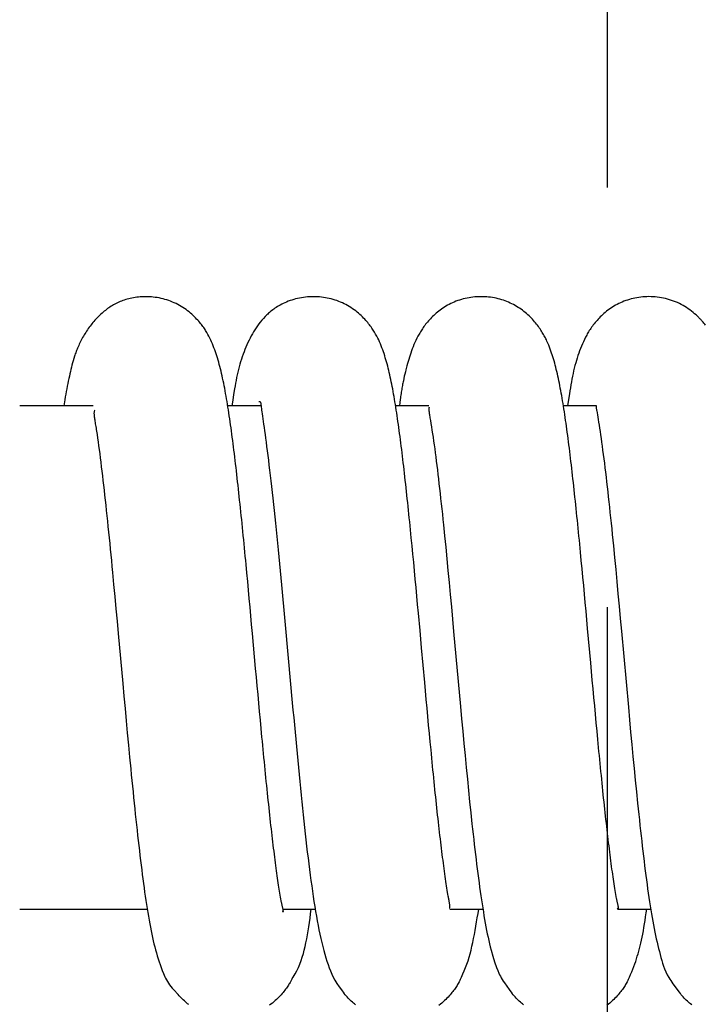
# Model space of a CAD drawing. Extents: x 1 to 186, y 0 to 115.
# Drawn here: x 153 to 157, y 93 to 98 of the extents above; entities that cross this region are included whole.
import ezdxf

# ---------------------------------------------------------------- set-up
doc = ezdxf.new("R2010")
doc.units = 0
doc.header["$LTSCALE"] = 10
doc.linetypes.add('CENTER', pattern=[2, 1.25, -0.25, 0.25, -0.25])
doc.layers.get('0').update_dxf_attribs({"linetype": 'CONTINUOUS'})
doc.layers.add('1', color=1, linetype='CENTER')

msp = doc.modelspace()

# ---------------------------------------------------------------- linework, layer by layer
for p, q in [((152.9372, 96.2), (152.5, 96.2)), ((153.9372, 96.2), (153.7394, 96.2)), ((154.9372, 96.2), (154.7392, 96.2)), ((155.9372, 96.2), (155.7388, 96.2)), ((152.5, 93.2), (153.26, 93.2)), ((154.0661, 93.2), (154.2622, 93.2)), ((155.0633, 93.2), (155.2612, 93.2)), ((156.0628, 93.2), (156.2603, 93.2))]:
    msp.add_line(p, q)
for points in [[(154.0655, 93.1887), (154.0668, 93.1872), (154.068, 93.1859), (154.0686, 93.1854), (154.0691, 93.1851), (154.0695, 93.1848), (154.0699, 93.1847), (154.0702, 93.1847), (154.0705, 93.1849), (154.0707, 93.1851), (154.0709, 93.1855), (154.071, 93.1859), (154.0711, 93.1865), (154.0712, 93.1879), (154.071, 93.1898), (154.0708, 93.192), (154.0704, 93.1946), (154.0698, 93.1975), (154.0692, 93.2008), (154.0684, 93.2043), (154.0675, 93.2081), (154.0666, 93.2121), (154.0656, 93.2164), (154.0646, 93.2209), (154.0635, 93.2255), (154.0624, 93.2303), (154.0612, 93.2353), (154.0601, 93.2403), (154.0578, 93.2507), (154.0557, 93.2614), (154.0536, 93.2723), (154.0516, 93.2835), (154.0496, 93.295), (154.0478, 93.3067), (154.0459, 93.3188), (154.0441, 93.3312), (154.0422, 93.344), (154.0404, 93.3572), (154.0386, 93.3707), (154.0367, 93.3846), (154.0348, 93.399), (154.0328, 93.4138), (154.0307, 93.429), (154.0287, 93.4446), (154.0265, 93.4605), (154.0244, 93.4769), (154.0222, 93.4936), (154.02, 93.5107), (154.0178, 93.5281), (154.0156, 93.5459), (154.0133, 93.564), (154.0111, 93.5824), (154.0088, 93.601), (154.0065, 93.62), (154.0043, 93.6393), (154.002, 93.6589), (153.9997, 93.6787), (153.9975, 93.6989), (153.9952, 93.7193), (153.9929, 93.74), (153.9906, 93.7609), (153.9883, 93.7821), (153.986, 93.8036), (153.9837, 93.8253), (153.9814, 93.8473), (153.9791, 93.8695), (153.9767, 93.892), (153.9744, 93.9146), (153.972, 93.9375), (153.9697, 93.9606), (153.9673, 93.9839), (153.965, 94.0074), (153.9626, 94.031), (153.9602, 94.0548), (153.9579, 94.0788), (153.9555, 94.103), (153.9532, 94.1273), (153.9508, 94.1517), (153.9484, 94.1763), (153.9461, 94.201), (153.9437, 94.2258), (153.939, 94.2758), (153.9343, 94.3263), (153.9296, 94.3771), (153.9248, 94.4282), (153.9201, 94.4795), (153.9154, 94.5312), (153.9106, 94.583), (153.9059, 94.6349), (153.887, 94.8434), (153.8822, 94.8954), (153.8775, 94.9473), (153.8727, 94.9991), (153.868, 95.0506), (153.8633, 95.1018), (153.8585, 95.1528), (153.8537, 95.2034), (153.849, 95.2536), (153.8466, 95.2786), (153.8442, 95.3034), (153.8418, 95.3282), (153.8395, 95.3528), (153.8371, 95.3772), (153.8347, 95.4016), (153.8323, 95.4258), (153.8299, 95.4498), (153.8275, 95.4738), (153.8252, 95.4975), (153.8228, 95.5211), (153.8204, 95.5446), (153.818, 95.5678), (153.8156, 95.5909), (153.8132, 95.6138), (153.8108, 95.6366), (153.8084, 95.6591), (153.806, 95.6815), (153.8036, 95.7037), (153.8012, 95.7256), (153.7988, 95.7474), (153.7964, 95.769), (153.794, 95.7904), (153.7916, 95.8115), (153.7892, 95.8325), (153.7868, 95.8533), (153.7843, 95.8739), (153.7819, 95.8942), (153.7794, 95.9144), (153.777, 95.9343), (153.7745, 95.9541), (153.772, 95.9736), (153.7695, 95.9929), (153.767, 96.0121), (153.7645, 96.031), (153.762, 96.0497), (153.7595, 96.0682), (153.7569, 96.0864), (153.7543, 96.1045), (153.7517, 96.1223), (153.7491, 96.14), (153.7465, 96.1574), (153.7438, 96.1746), (153.7411, 96.1915), (153.7384, 96.2083), (153.7357, 96.2248), (153.7329, 96.2411), (153.7301, 96.2572), (153.7273, 96.2731), (153.7244, 96.2887), (153.7215, 96.3041), (153.7185, 96.3193), (153.7155, 96.3343), (153.7124, 96.3491), (153.7093, 96.3636), (153.7062, 96.3779), (153.7029, 96.392), (153.6997, 96.4059), (153.6963, 96.4196), (153.6929, 96.433), (153.6894, 96.4463), (153.6858, 96.4593), (153.6822, 96.4721), (153.6784, 96.4848), (153.6745, 96.4972), (153.6705, 96.5095), (153.6663, 96.5216), (153.662, 96.5335), (153.6576, 96.5453), (153.653, 96.5569), (153.6483, 96.5684), (153.6433, 96.5798), (153.6381, 96.5912), (153.6326, 96.6024), (153.6269, 96.6137), (153.6209, 96.6249), (153.6146, 96.6362), (153.6113, 96.6418), (153.6079, 96.6475), (153.6043, 96.6533), (153.6005, 96.6591), (153.5965, 96.665), (153.5922, 96.671), (153.5877, 96.677), (153.583, 96.6833), (153.5779, 96.6896), (153.5726, 96.6961), (153.5669, 96.7028), (153.5608, 96.7096), (153.5544, 96.7165), (153.5477, 96.7236), (153.5406, 96.7307), (153.5331, 96.7378), (153.5254, 96.7449), (153.5173, 96.7519), (153.509, 96.7589), (153.5003, 96.7658), (153.4913, 96.7725), (153.482, 96.779), (153.4725, 96.7853), (153.4627, 96.7914), (153.4527, 96.7973), (153.4424, 96.8029), (153.432, 96.8082), (153.4213, 96.8132), (153.4105, 96.8179), (153.3995, 96.8223), (153.3884, 96.8264), (153.3771, 96.8302), (153.3658, 96.8336), (153.3543, 96.8367), (153.3427, 96.8394), (153.3311, 96.8418), (153.3194, 96.8439), (153.3078, 96.8456), (153.2961, 96.847), (153.2845, 96.8481), (153.273, 96.8489), (153.2616, 96.8494), (153.2504, 96.8496), (153.2393, 96.8495), (153.2285, 96.8491), (153.2179, 96.8485), (153.2076, 96.8476), (153.1974, 96.8465), (153.1875, 96.8451), (153.1778, 96.8435), (153.1683, 96.8417), (153.159, 96.8396), (153.1498, 96.8374), (153.1409, 96.8349), (153.1321, 96.8323), (153.1235, 96.8295), (153.115, 96.8265), (153.1067, 96.8233), (153.0986, 96.82), (153.0906, 96.8165), (153.0827, 96.8129), (153.0749, 96.8091), (153.0673, 96.8052), (153.0598, 96.8011), (153.0524, 96.7968), (153.0452, 96.7924), (153.038, 96.7879), (153.031, 96.7832), (153.024, 96.7783), (153.0172, 96.7733), (153.0105, 96.7682), (153.0038, 96.7629), (152.9973, 96.7575), (152.9908, 96.7519), (152.9844, 96.7462), (152.9781, 96.7403), (152.9718, 96.7344), (152.9657, 96.7282), (152.9596, 96.722), (152.9537, 96.7156), (152.9478, 96.7091), (152.942, 96.7024), (152.9362, 96.6956), (152.9306, 96.6887), (152.925, 96.6817), (152.9196, 96.6745), (152.9142, 96.6672), (152.9089, 96.6598), (152.9037, 96.6522), (152.8986, 96.6446), (152.8936, 96.6369), (152.8887, 96.6291), (152.8839, 96.6213), (152.8793, 96.6134), (152.8749, 96.6055), (152.8706, 96.5976), (152.8665, 96.5898), (152.8625, 96.5819), (152.8587, 96.5741), (152.8551, 96.5664), (152.8516, 96.5587), (152.8483, 96.5512), (152.8452, 96.5437), (152.8422, 96.5364), (152.8393, 96.5292), (152.8366, 96.5221), (152.834, 96.5151), (152.8315, 96.5083), (152.8291, 96.5014), (152.8269, 96.4947), (152.8226, 96.4814), (152.8187, 96.4683), (152.8151, 96.4553), (152.8117, 96.4423), (152.8084, 96.4293), (152.8053, 96.4162), (152.8022, 96.4029), (152.799, 96.3893), (152.7959, 96.3755), (152.7927, 96.3613), (152.7895, 96.3468), (152.7864, 96.332), (152.7833, 96.3168), (152.7802, 96.3012), (152.7772, 96.2852), (152.7742, 96.2687), (152.7714, 96.2519), (152.7686, 96.2348), (152.7631, 96.2)], [(155.0585, 93.2088), (155.06, 93.2084), (155.0614, 93.2083), (155.062, 93.2084), (155.0626, 93.2087), (155.063, 93.2092), (155.0634, 93.2099), (155.0637, 93.2109), (155.0639, 93.2122), (155.064, 93.2138), (155.064, 93.2156), (155.0639, 93.2178), (155.0637, 93.2202), (155.0634, 93.2229), (155.063, 93.2258), (155.0625, 93.229), (155.062, 93.2324), (155.0614, 93.236), (155.0607, 93.2399), (155.06, 93.244), (155.0593, 93.2483), (155.0584, 93.2528), (155.0576, 93.2574), (155.0567, 93.2623), (155.0558, 93.2673), (155.0549, 93.2725), (155.0539, 93.2778), (155.0519, 93.2889), (155.05, 93.3005), (155.048, 93.3126), (155.046, 93.3252), (155.0439, 93.3383), (155.0419, 93.3518), (155.0398, 93.3658), (155.0377, 93.3802), (155.0356, 93.395), (155.0335, 93.4102), (155.0314, 93.4258), (155.0292, 93.4417), (155.027, 93.458), (155.0248, 93.4747), (155.0226, 93.4917), (155.0203, 93.509), (155.0181, 93.5267), (155.0158, 93.5446), (155.0136, 93.5629), (155.0113, 93.5814), (155.009, 93.6003), (155.0067, 93.6195), (155.0044, 93.6389), (155.0021, 93.6586), (154.9998, 93.6785), (154.9975, 93.6988), (154.9952, 93.7192), (154.9929, 93.74), (154.9906, 93.7609), (154.9883, 93.7821), (154.986, 93.8036), (154.9836, 93.8252), (154.9813, 93.8471), (154.979, 93.8692), (154.9767, 93.8915), (154.9744, 93.914), (154.9721, 93.9367), (154.9697, 93.9596), (154.9674, 93.9827), (154.9651, 94.006), (154.9627, 94.0294), (154.9604, 94.053), (154.9581, 94.0768), (154.9557, 94.1008), (154.9534, 94.1249), (154.9511, 94.1491), (154.9464, 94.198), (154.9417, 94.2474), (154.937, 94.2973), (154.9323, 94.3475), (154.9276, 94.3982), (154.9229, 94.4491), (154.9182, 94.5003), (154.9135, 94.5516), (154.9041, 94.6547), (154.8947, 94.758), (154.8854, 94.8612), (154.876, 94.9639), (154.8713, 95.0151), (154.8666, 95.066), (154.8619, 95.1167), (154.8572, 95.167), (154.8525, 95.2171), (154.8478, 95.2668), (154.843, 95.316), (154.8383, 95.3648), (154.8336, 95.413), (154.8312, 95.437), (154.8289, 95.4608), (154.8265, 95.4844), (154.8241, 95.5079), (154.8218, 95.5312), (154.8194, 95.5544), (154.817, 95.5774), (154.8146, 95.6002), (154.8123, 95.6228), (154.8099, 95.6453), (154.8075, 95.6676), (154.8051, 95.6897), (154.8027, 95.7116), (154.8003, 95.7333), (154.798, 95.7549), (154.7956, 95.7762), (154.7932, 95.7973), (154.7908, 95.8182), (154.7884, 95.8389), (154.786, 95.8594), (154.7836, 95.8797), (154.7812, 95.8998), (154.7788, 95.9196), (154.7764, 95.9393), (154.7739, 95.9587), (154.7715, 95.9779), (154.7691, 95.9969), (154.7666, 96.0156), (154.7642, 96.0341), (154.7617, 96.0525), (154.7592, 96.0705), (154.7567, 96.0884), (154.7542, 96.106), (154.7517, 96.1234), (154.7491, 96.1406), (154.7466, 96.1576), (154.744, 96.1743), (154.7414, 96.1908), (154.7388, 96.207), (154.7362, 96.223), (154.7336, 96.2388), (154.7309, 96.2544), (154.7282, 96.2697), (154.7255, 96.2847), (154.7228, 96.2996), (154.72, 96.3142), (154.7172, 96.3285), (154.7143, 96.3427), (154.7114, 96.3566), (154.7085, 96.3704), (154.7055, 96.384), (154.7024, 96.3973), (154.6993, 96.4105), (154.6961, 96.4235), (154.6928, 96.4363), (154.6894, 96.449), (154.686, 96.4615), (154.6825, 96.4739), (154.6788, 96.4861), (154.6751, 96.4981), (154.6713, 96.5101), (154.6673, 96.5219), (154.6632, 96.5336), (154.6589, 96.5452), (154.6544, 96.5568), (154.6496, 96.5684), (154.6446, 96.58), (154.6392, 96.5916), (154.6334, 96.6032), (154.6273, 96.6149), (154.6207, 96.6267), (154.6137, 96.6386), (154.61, 96.6446), (154.6062, 96.6506), (154.6022, 96.6567), (154.598, 96.6629), (154.5937, 96.6691), (154.5891, 96.6754), (154.5843, 96.6818), (154.5792, 96.6883), (154.5738, 96.6949), (154.5682, 96.7017), (154.5622, 96.7085), (154.5559, 96.7155), (154.5492, 96.7225), (154.5423, 96.7295), (154.5349, 96.7366), (154.5272, 96.7437), (154.5192, 96.7507), (154.5108, 96.7577), (154.5021, 96.7645), (154.493, 96.7713), (154.4837, 96.7779), (154.4741, 96.7844), (154.4643, 96.7906), (154.4542, 96.7965), (154.4439, 96.8022), (154.4335, 96.8076), (154.4229, 96.8126), (154.4121, 96.8174), (154.4012, 96.8218), (154.3901, 96.8259), (154.3789, 96.8297), (154.3676, 96.8331), (154.3561, 96.8362), (154.3446, 96.839), (154.333, 96.8415), (154.3213, 96.8436), (154.3095, 96.8454), (154.2977, 96.8469), (154.2858, 96.8481), (154.2739, 96.8489), (154.2619, 96.8494), (154.25, 96.8495), (154.238, 96.8494), (154.2261, 96.8489), (154.2142, 96.848), (154.2024, 96.8469), (154.1906, 96.8454), (154.1789, 96.8436), (154.1673, 96.8414), (154.1558, 96.839), (154.1444, 96.8362), (154.1332, 96.8331), (154.1221, 96.8296), (154.1112, 96.8259), (154.1006, 96.8219), (154.0902, 96.8178), (154.0802, 96.8134), (154.0705, 96.809), (154.0612, 96.8044), (154.0524, 96.7998), (154.044, 96.7951), (154.036, 96.7904), (154.0284, 96.7856), (154.0212, 96.7808), (154.0143, 96.776), (154.0077, 96.7711), (154.0013, 96.7662), (153.9952, 96.7612), (153.9893, 96.7562), (153.9836, 96.7512), (153.978, 96.7461), (153.9726, 96.741), (153.9621, 96.7307), (153.9521, 96.7202), (153.9426, 96.7094), (153.9335, 96.6985), (153.9248, 96.6874), (153.9165, 96.6761), (153.9086, 96.6646), (153.901, 96.6528), (153.8937, 96.6408), (153.8866, 96.6286), (153.8797, 96.6161), (153.8731, 96.6033), (153.8667, 96.5903), (153.8604, 96.577), (153.8542, 96.5635), (153.8483, 96.5497), (153.8425, 96.5356), (153.8369, 96.5214), (153.8315, 96.5068), (153.8264, 96.4921), (153.8214, 96.4772), (153.8166, 96.462), (153.812, 96.4467), (153.8077, 96.4311), (153.8036, 96.4154), (153.7997, 96.3995), (153.7961, 96.3834), (153.7926, 96.3672), (153.7893, 96.3509), (153.7862, 96.3344), (153.7832, 96.3179), (153.7804, 96.3012), (153.775, 96.2676), (153.7698, 96.2339), (153.7649, 96.2)], [(156.0601, 93.2065), (156.0618, 93.205), (156.0633, 93.2038), (156.064, 93.2033), (156.0646, 93.203), (156.0652, 93.2028), (156.0657, 93.2027), (156.0666, 93.2027), (156.0673, 93.2032), (156.0677, 93.2041), (156.068, 93.2054), (156.0681, 93.207), (156.068, 93.2089), (156.0678, 93.2112), (156.0674, 93.2139), (156.0669, 93.2168), (156.0663, 93.22), (156.0656, 93.2235), (156.0648, 93.2272), (156.0639, 93.2312), (156.0629, 93.2354), (156.0619, 93.2399), (156.0608, 93.2445), (156.0597, 93.2493), (156.0585, 93.2543), (156.0574, 93.2594), (156.0562, 93.2647), (156.054, 93.2756), (156.0518, 93.287), (156.0497, 93.2988), (156.0476, 93.311), (156.0455, 93.3236), (156.0435, 93.3367), (156.0415, 93.3502), (156.0396, 93.3641), (156.0376, 93.3783), (156.0356, 93.393), (156.0336, 93.408), (156.0316, 93.4234), (156.0295, 93.4391), (156.0274, 93.4552), (156.0253, 93.4717), (156.0231, 93.4885), (156.0209, 93.5056), (156.0187, 93.523), (156.0164, 93.5408), (156.0141, 93.5588), (156.0119, 93.5772), (156.0096, 93.5958), (156.0073, 93.6147), (156.005, 93.6339), (156.0027, 93.6534), (156.0004, 93.6731), (155.9981, 93.6931), (155.9958, 93.7134), (155.9935, 93.7338), (155.9913, 93.7546), (155.989, 93.7755), (155.9867, 93.7967), (155.9844, 93.8182), (155.9821, 93.8398), (155.9798, 93.8617), (155.9775, 93.8838), (155.9752, 93.9061), (155.9729, 93.9286), (155.9706, 93.9512), (155.9683, 93.9741), (155.966, 93.9972), (155.9637, 94.0204), (155.9614, 94.0438), (155.959, 94.0674), (155.9567, 94.0911), (155.9544, 94.115), (155.952, 94.1391), (155.9497, 94.1633), (155.9474, 94.1876), (155.945, 94.212), (155.9404, 94.2613), (155.9357, 94.311), (155.931, 94.3611), (155.9264, 94.4116), (155.9217, 94.4623), (155.917, 94.5132), (155.9123, 94.5644), (155.903, 94.6671), (155.8843, 94.873), (155.8796, 94.9244), (155.8749, 94.9756), (155.8702, 95.0266), (155.8655, 95.0774), (155.8608, 95.1279), (155.8561, 95.1781), (155.8514, 95.228), (155.8467, 95.2775), (155.842, 95.3265), (155.8396, 95.3508), (155.8373, 95.3751), (155.8349, 95.3991), (155.8326, 95.4231), (155.8302, 95.4469), (155.8278, 95.4706), (155.8255, 95.4941), (155.8231, 95.5175), (155.8207, 95.5407), (155.8184, 95.5638), (155.816, 95.5867), (155.8136, 95.6094), (155.8113, 95.6319), (155.8089, 95.6543), (155.8065, 95.6765), (155.8041, 95.6985), (155.8018, 95.7203), (155.7994, 95.742), (155.797, 95.7634), (155.7946, 95.7847), (155.7922, 95.8057), (155.7898, 95.8265), (155.7874, 95.8471), (155.785, 95.8675), (155.7826, 95.8877), (155.7802, 95.9077), (155.7778, 95.9275), (155.7753, 95.947), (155.7729, 95.9663), (155.7705, 95.9854), (155.768, 96.0043), (155.7656, 96.0229), (155.7631, 96.0414), (155.7606, 96.0596), (155.7581, 96.0775), (155.7556, 96.0953), (155.7531, 96.1128), (155.7506, 96.1301), (155.748, 96.1472), (155.7455, 96.164), (155.7429, 96.1806), (155.7403, 96.197), (155.7377, 96.2131), (155.7351, 96.229), (155.7324, 96.2447), (155.7297, 96.2602), (155.727, 96.2755), (155.7243, 96.2905), (155.7215, 96.3053), (155.7187, 96.3199), (155.7158, 96.3343), (155.7129, 96.3485), (155.71, 96.3625), (155.707, 96.3762), (155.704, 96.3898), (155.7009, 96.4031), (155.6977, 96.4162), (155.6945, 96.4291), (155.6913, 96.4418), (155.688, 96.4542), (155.6846, 96.4665), (155.6811, 96.4785), (155.6775, 96.4904), (155.6738, 96.5022), (155.6699, 96.5139), (155.6659, 96.5256), (155.6616, 96.5373), (155.6571, 96.5491), (155.6523, 96.561), (155.6472, 96.573), (155.6417, 96.5853), (155.6388, 96.5915), (155.6357, 96.5977), (155.6325, 96.6041), (155.6292, 96.6105), (155.6257, 96.617), (155.622, 96.6235), (155.6181, 96.6302), (155.6141, 96.6369), (155.6098, 96.6437), (155.6054, 96.6507), (155.6007, 96.6577), (155.5958, 96.6647), (155.5907, 96.6718), (155.5854, 96.679), (155.5799, 96.6862), (155.5741, 96.6933), (155.5682, 96.7005), (155.562, 96.7076), (155.5556, 96.7147), (155.549, 96.7218), (155.5421, 96.7287), (155.535, 96.7356), (155.5277, 96.7424), (155.5202, 96.7491), (155.5124, 96.7556), (155.5044, 96.762), (155.4962, 96.7683), (155.4878, 96.7744), (155.4792, 96.7803), (155.4704, 96.7861), (155.4613, 96.7916), (155.4521, 96.797), (155.4427, 96.8021), (155.4332, 96.8071), (155.4234, 96.8118), (155.4135, 96.8163), (155.4034, 96.8205), (155.3931, 96.8245), (155.3827, 96.8282), (155.3721, 96.8316), (155.3614, 96.8347), (155.3506, 96.8375), (155.3396, 96.8401), (155.3285, 96.8423), (155.3173, 96.8443), (155.3059, 96.8459), (155.2945, 96.8472), (155.283, 96.8483), (155.2714, 96.849), (155.2597, 96.8494), (155.2479, 96.8494), (155.2362, 96.8492), (155.2244, 96.8486), (155.2126, 96.8478), (155.2009, 96.8466), (155.1892, 96.8451), (155.1776, 96.8433), (155.1661, 96.8411), (155.1547, 96.8387), (155.1434, 96.8359), (155.1323, 96.8329), (155.1213, 96.8295), (155.1105, 96.8259), (155.0999, 96.8219), (155.0894, 96.8177), (155.0792, 96.8133), (155.0691, 96.8085), (155.0592, 96.8036), (155.0496, 96.7984), (155.0402, 96.7929), (155.031, 96.7873), (155.0221, 96.7815), (155.0134, 96.7756), (155.005, 96.7695), (154.9969, 96.7633), (154.989, 96.757), (154.9814, 96.7507), (154.9741, 96.7443), (154.967, 96.7378), (154.9602, 96.7313), (154.9536, 96.7247), (154.9473, 96.7181), (154.9412, 96.7114), (154.9353, 96.7048), (154.9297, 96.6981), (154.9242, 96.6915), (154.919, 96.6849), (154.914, 96.6783), (154.9092, 96.6717), (154.9045, 96.6652), (154.9, 96.6587), (154.8957, 96.6522), (154.8916, 96.6458), (154.8876, 96.6394), (154.8838, 96.6331), (154.8801, 96.6268), (154.8766, 96.6205), (154.8732, 96.6142), (154.8667, 96.6017), (154.8606, 96.5892), (154.855, 96.5767), (154.8496, 96.5642), (154.8445, 96.5517), (154.8397, 96.5391), (154.8351, 96.5265), (154.8307, 96.5138), (154.8265, 96.5012), (154.8225, 96.4885), (154.8186, 96.4759), (154.8149, 96.4633), (154.8114, 96.4508), (154.8079, 96.4383), (154.8013, 96.4134), (154.7981, 96.4009), (154.795, 96.3883), (154.792, 96.3754), (154.789, 96.3622), (154.7861, 96.3486), (154.7847, 96.3417), (154.7833, 96.3346), (154.7819, 96.3274), (154.7806, 96.32), (154.7792, 96.3125), (154.7778, 96.3048), (154.7765, 96.297), (154.7752, 96.289), (154.7739, 96.2808), (154.7725, 96.2724), (154.7712, 96.2637), (154.77, 96.255), (154.7687, 96.246), (154.7674, 96.237), (154.7648, 96.2186), (154.7623, 96.2)], [(156.5868, 96.679), (156.5822, 96.6851), (156.5772, 96.6913), (156.5719, 96.6978), (156.569, 96.701), (156.5661, 96.7044), (156.5631, 96.7077), (156.5599, 96.7112), (156.5566, 96.7147), (156.5532, 96.7182), (156.5497, 96.7218), (156.546, 96.7255), (156.5422, 96.7292), (156.5383, 96.7329), (156.5302, 96.7405), (156.5217, 96.7481), (156.5128, 96.7556), (156.5035, 96.7631), (156.4939, 96.7705), (156.484, 96.7777), (156.4739, 96.7846), (156.4635, 96.7912), (156.4529, 96.7974), (156.4421, 96.8034), (156.4311, 96.8089), (156.4198, 96.8141), (156.4084, 96.819), (156.3968, 96.8235), (156.385, 96.8277), (156.373, 96.8315), (156.3609, 96.835), (156.3487, 96.8381), (156.3364, 96.8409), (156.324, 96.8432), (156.3116, 96.8452), (156.2991, 96.8469), (156.2867, 96.8481), (156.2743, 96.849), (156.262, 96.8495), (156.2497, 96.8497), (156.2375, 96.8495), (156.2254, 96.849), (156.2134, 96.8481), (156.2014, 96.8469), (156.1896, 96.8453), (156.178, 96.8435), (156.1664, 96.8413), (156.1551, 96.8388), (156.1438, 96.8361), (156.1328, 96.833), (156.1219, 96.8296), (156.1111, 96.826), (156.1005, 96.822), (156.0901, 96.8178), (156.0799, 96.8133), (156.0699, 96.8086), (156.06, 96.8035), (156.0504, 96.7983), (156.0409, 96.7928), (156.0317, 96.7871), (156.0227, 96.7812), (156.014, 96.7752), (156.0054, 96.769), (155.9972, 96.7626), (155.9891, 96.7561), (155.9814, 96.7495), (155.9739, 96.7429), (155.9667, 96.7361), (155.9597, 96.7293), (155.953, 96.7224), (155.9465, 96.7155), (155.9403, 96.7086), (155.9343, 96.7017), (155.9285, 96.6948), (155.923, 96.6879), (155.9177, 96.6811), (155.9126, 96.6743), (155.9078, 96.6675), (155.9031, 96.6608), (155.8986, 96.6541), (155.8943, 96.6474), (155.8902, 96.6408), (155.8862, 96.6341), (155.8824, 96.6275), (155.8787, 96.6209), (155.8751, 96.6143), (155.8717, 96.6076), (155.8651, 96.5944), (155.859, 96.581), (155.8531, 96.5677), (155.8474, 96.5541), (155.842, 96.5405), (155.8367, 96.5267), (155.8316, 96.5127), (155.8266, 96.4985), (155.8219, 96.4841), (155.8173, 96.4695), (155.813, 96.4546), (155.8088, 96.4394), (155.8048, 96.4239), (155.801, 96.408), (155.7973, 96.3918), (155.7939, 96.3754), (155.7905, 96.3586), (155.7873, 96.3416), (155.7843, 96.3244), (155.7813, 96.307), (155.7784, 96.2894), (155.7756, 96.2717), (155.7702, 96.236), (155.7649, 96.2)], [(153.9242, 96.2257), (153.9273, 96.2256), (153.9298, 96.2251), (153.9317, 96.2242), (153.9332, 96.2228), (153.9344, 96.2208), (153.9354, 96.2182), (153.9362, 96.2148), (153.937, 96.2106), (153.9377, 96.2055), (153.9385, 96.1994), (153.9394, 96.1922), (153.9405, 96.1838), (153.9417, 96.1742), (153.9432, 96.1632), (153.9449, 96.151), (153.9468, 96.1375), (153.9489, 96.1227), (153.9512, 96.1065), (153.9537, 96.0891), (153.9563, 96.0703), (153.9591, 96.0503), (153.962, 96.0289), (153.965, 96.0063), (153.9682, 95.9825), (153.9715, 95.9575), (153.9748, 95.9314), (153.9783, 95.9041), (153.9818, 95.8758), (153.9854, 95.8463), (153.9891, 95.8158), (153.9928, 95.7843), (153.9966, 95.7517), (154.0005, 95.7182), (154.0043, 95.6837), (154.0083, 95.6484), (154.0122, 95.6122), (154.0162, 95.5752), (154.0202, 95.5376), (154.0242, 95.4993), (154.0282, 95.4604), (154.0322, 95.4209), (154.0362, 95.381), (154.0402, 95.3405), (154.0442, 95.2996), (154.0482, 95.2583), (154.0522, 95.2165), (154.0562, 95.1745), (154.0602, 95.132), (154.0642, 95.0893), (154.0682, 95.0463), (154.0722, 95.003), (154.0762, 94.9595), (154.0803, 94.9159), (154.0843, 94.872), (154.0883, 94.828), (154.0923, 94.7839), (154.0963, 94.7397), (154.1004, 94.6954), (154.1044, 94.6511), (154.1084, 94.6068), (154.1124, 94.5625), (154.1165, 94.5183), (154.1205, 94.4742), (154.1245, 94.4301), (154.1285, 94.3863), (154.1326, 94.3425), (154.1366, 94.299), (154.1406, 94.2557), (154.1447, 94.2127), (154.1487, 94.1699), (154.1527, 94.1275), (154.1568, 94.0853), (154.1608, 94.0435), (154.1648, 94.0021), (154.1689, 93.9611), (154.1729, 93.9205), (154.177, 93.8803), (154.181, 93.8406), (154.1851, 93.8014), (154.1892, 93.7626), (154.1932, 93.7243), (154.1973, 93.6866), (154.2014, 93.6493), (154.2056, 93.6126), (154.2097, 93.5764), (154.2139, 93.5407), (154.2182, 93.5055), (154.2224, 93.471), (154.2267, 93.4369), (154.2311, 93.4035), (154.2354, 93.3706), (154.2399, 93.3384), (154.2443, 93.3067), (154.2489, 93.2757), (154.2535, 93.2453), (154.2581, 93.2156), (154.2629, 93.1864), (154.2678, 93.158), (154.2727, 93.1302), (154.2779, 93.103), (154.2832, 93.0766), (154.2887, 93.0507), (154.2944, 93.0256), (154.3002, 93.0012), (154.3062, 92.9775), (154.3123, 92.9545), (154.3184, 92.9322), (154.3247, 92.9108), (154.331, 92.8901), (154.3374, 92.8701), (154.344, 92.8508), (154.3513, 92.8319), (154.3593, 92.8133), (154.3684, 92.7948), (154.3787, 92.7762), (154.3906, 92.7574), (154.4037, 92.7384), (154.4176, 92.7192), (154.432, 92.7)], [(152.948, 96.173), (152.9465, 96.171), (152.9451, 96.1687), (152.944, 96.1657), (152.9435, 96.1638), (152.9432, 96.1616), (152.9429, 96.159), (152.9428, 96.1561), (152.9428, 96.1526), (152.943, 96.1487), (152.9434, 96.1443), (152.9439, 96.1394), (152.9445, 96.134), (152.9453, 96.1282), (152.9462, 96.1219), (152.9472, 96.1151), (152.9483, 96.108), (152.9495, 96.1004), (152.9507, 96.0925), (152.9521, 96.0842), (152.9535, 96.0756), (152.9549, 96.0666), (152.9564, 96.0573), (152.9579, 96.0477), (152.961, 96.0277), (152.9641, 96.0067), (152.9672, 95.9847), (152.9704, 95.9618), (152.9736, 95.9381), (152.9768, 95.9136), (152.98, 95.8885), (152.9832, 95.8628), (152.9865, 95.8365), (152.9898, 95.8097), (152.993, 95.7823), (152.9963, 95.7544), (152.9996, 95.7259), (153.0029, 95.6969), (153.0062, 95.6674), (153.0095, 95.6373), (153.0128, 95.6068), (153.0162, 95.5757), (153.0195, 95.5441), (153.0229, 95.5121), (153.0262, 95.4797), (153.0295, 95.4468), (153.0329, 95.4135), (153.0363, 95.3799), (153.0396, 95.3458), (153.043, 95.3115), (153.0464, 95.2768), (153.0497, 95.2418), (153.0531, 95.2065), (153.0599, 95.1352), (153.0667, 95.063), (153.0734, 94.99), (153.0802, 94.9164), (153.087, 94.8423), (153.1005, 94.6934), (153.1141, 94.5444), (153.1208, 94.4702), (153.1276, 94.3964), (153.1344, 94.323), (153.1411, 94.2501), (153.1479, 94.1779), (153.1547, 94.1065), (153.1615, 94.0361), (153.1649, 94.0012), (153.1684, 93.9666), (153.1718, 93.9324), (153.1752, 93.8984), (153.1786, 93.8648), (153.182, 93.8314), (153.1855, 93.7985), (153.1889, 93.7659), (153.1923, 93.7337), (153.1957, 93.7018), (153.1992, 93.6704), (153.2026, 93.6394), (153.2061, 93.6088), (153.2095, 93.5786), (153.213, 93.5489), (153.2164, 93.5196), (153.2199, 93.4907), (153.2234, 93.4623), (153.2269, 93.4344), (153.2304, 93.4069), (153.2339, 93.38), (153.2375, 93.3534), (153.241, 93.3274), (153.2446, 93.3018), (153.2482, 93.2767), (153.2519, 93.252), (153.2556, 93.2278), (153.2593, 93.204), (153.2631, 93.1807), (153.2669, 93.1578), (153.2708, 93.1354), (153.2748, 93.1135), (153.2788, 93.0921), (153.2828, 93.0712), (153.287, 93.0509), (153.2912, 93.0311), (153.2955, 93.012), (153.3, 92.9933), (153.3046, 92.9751), (153.3093, 92.9572), (153.3143, 92.9396), (153.3195, 92.9221), (153.3306, 92.8874), (153.3366, 92.87), (153.343, 92.8524), (153.3497, 92.8346), (153.3568, 92.8165), (153.3607, 92.8073), (153.3648, 92.798), (153.3693, 92.7887), (153.3743, 92.7792), (153.3798, 92.7696), (153.3859, 92.76), (153.3928, 92.7502), (153.4005, 92.7403), (153.409, 92.7303), (153.4182, 92.7203), (153.4309, 92.7071)], [(154.9402, 96.1905), (154.9388, 96.1859), (154.9383, 96.1827), (154.9381, 96.1782), (154.9382, 96.1754), (154.9383, 96.1722), (154.9386, 96.1685), (154.9391, 96.1642), (154.9396, 96.1594), (154.9404, 96.154), (154.9413, 96.148), (154.9422, 96.1415), (154.9434, 96.1345), (154.9446, 96.1271), (154.9459, 96.1192), (154.9473, 96.1109), (154.9503, 96.0932), (154.9535, 96.0742), (154.9568, 96.0541), (154.9601, 96.0332), (154.9634, 96.0117), (154.9667, 95.9896), (154.9699, 95.967), (154.973, 95.9437), (154.9762, 95.9199), (154.9793, 95.8954), (154.9824, 95.8703), (154.9856, 95.8445), (154.9888, 95.8181), (154.992, 95.791), (154.9952, 95.7633), (154.9985, 95.735), (155.0018, 95.7061), (155.0051, 95.6767), (155.0085, 95.6467), (155.0118, 95.6162), (155.0151, 95.5852), (155.0185, 95.5538), (155.0218, 95.5219), (155.0252, 95.4896), (155.0319, 95.4238), (155.0386, 95.3564), (155.0453, 95.2877), (155.0521, 95.2176), (155.0588, 95.1465), (155.0656, 95.0744), (155.0724, 95.0016), (155.0791, 94.9281), (155.0859, 94.8541), (155.0995, 94.7053), (155.113, 94.556), (155.1266, 94.4074), (155.1334, 94.3336), (155.1402, 94.2604), (155.147, 94.1879), (155.1539, 94.1161), (155.1607, 94.0453), (155.1675, 93.9755), (155.1744, 93.9069), (155.1813, 93.8395), (155.1881, 93.7736), (155.195, 93.7091), (155.1985, 93.6774), (155.2019, 93.6462), (155.2054, 93.6154), (155.2088, 93.585), (155.2123, 93.555), (155.2158, 93.5255), (155.2193, 93.4964), (155.2228, 93.4678), (155.2263, 93.4396), (155.2298, 93.4119), (155.2334, 93.3846), (155.237, 93.3578), (155.2406, 93.3315), (155.2442, 93.3057), (155.2479, 93.2804), (155.2516, 93.2555), (155.2553, 93.2311), (155.259, 93.2072), (155.2628, 93.1838), (155.2667, 93.1608), (155.2705, 93.1384), (155.2744, 93.1164), (155.2784, 93.0949), (155.2825, 93.0738), (155.2866, 93.0532), (155.2908, 93.0331), (155.2952, 93.0133), (155.2997, 92.9941), (155.3044, 92.9752), (155.3092, 92.9568), (155.3195, 92.9209), (155.3303, 92.8863), (155.3418, 92.8526), (155.3483, 92.8357), (155.3558, 92.8184), (155.3601, 92.8096), (155.3647, 92.8006), (155.3699, 92.7914), (155.3755, 92.7819), (155.3816, 92.7722), (155.3882, 92.7622), (155.4023, 92.7419), (155.4175, 92.7211), (155.4331, 92.7)], [(155.938, 96.199), (155.9368, 96.1995), (155.9359, 96.1994), (155.9352, 96.1987), (155.9348, 96.1974), (155.9346, 96.1956), (155.9346, 96.1932), (155.9349, 96.1903), (155.9353, 96.187), (155.9358, 96.1831), (155.9365, 96.1789), (155.9373, 96.1742), (155.9382, 96.1692), (155.9403, 96.1581), (155.9424, 96.1457), (155.9447, 96.1322), (155.9471, 96.1175), (155.9497, 96.1016), (155.9523, 96.0845), (155.9551, 96.0664), (155.958, 96.047), (155.961, 96.0266), (155.9641, 96.0051), (155.9673, 95.9826), (155.9705, 95.9591), (155.9738, 95.9348), (155.9772, 95.9098), (155.9805, 95.884), (155.9839, 95.8576), (155.9872, 95.8306), (155.9906, 95.8031), (155.994, 95.775), (155.9973, 95.7463), (156.0007, 95.7172), (156.004, 95.6875), (156.0074, 95.6573), (156.0107, 95.6266), (156.0141, 95.5955), (156.0175, 95.5639), (156.0208, 95.5318), (156.0242, 95.4993), (156.0276, 95.4663), (156.0309, 95.4329), (156.0343, 95.3991), (156.0377, 95.365), (156.0445, 95.2955), (156.0514, 95.2247), (156.0582, 95.1527), (156.0651, 95.0798), (156.0719, 95.006), (156.0788, 94.9315), (156.0857, 94.8565), (156.0994, 94.7055), (156.1132, 94.5542), (156.1269, 94.4037), (156.1338, 94.3292), (156.1407, 94.2552), (156.1476, 94.182), (156.1544, 94.1096), (156.1613, 94.0382), (156.1682, 93.9679), (156.1752, 93.8987), (156.1821, 93.8309), (156.1856, 93.7975), (156.189, 93.7645), (156.1925, 93.7318), (156.196, 93.6996), (156.1995, 93.6678), (156.203, 93.6365), (156.2064, 93.6056), (156.2099, 93.5751), (156.2134, 93.545), (156.2169, 93.5154), (156.2205, 93.4863), (156.224, 93.4576), (156.2276, 93.4294), (156.2311, 93.4016), (156.2347, 93.3743), (156.2384, 93.3474), (156.242, 93.3211), (156.2456, 93.2952), (156.2493, 93.2698), (156.253, 93.2449), (156.2568, 93.2205), (156.2605, 93.1966), (156.2643, 93.1733), (156.2681, 93.1504), (156.272, 93.128), (156.276, 93.1061), (156.2801, 93.0847), (156.2844, 93.0637), (156.2887, 93.0432), (156.2932, 93.0231), (156.2978, 93.0035), (156.3024, 92.9843), (156.3071, 92.9655), (156.3117, 92.9472), (156.3162, 92.9294), (156.3208, 92.9119), (156.3256, 92.8948), (156.3308, 92.8778), (156.3366, 92.8609), (156.3431, 92.8439), (156.3506, 92.8269), (156.3592, 92.8097), (156.369, 92.7922), (156.3744, 92.7833), (156.3802, 92.7742), (156.3927, 92.756), (156.4062, 92.7375), (156.4346, 92.7)], [(154.1238, 92.7863), (154.1294, 92.7949), (154.1408, 92.8142), (154.1512, 92.8337), (154.1606, 92.8533), (154.1691, 92.8733), (154.1769, 92.8935), (154.1838, 92.9141), (154.1902, 92.9351), (154.1959, 92.9565), (154.2011, 92.9783), (154.2059, 93.0006), (154.2104, 93.0235), (154.2146, 93.0469), (154.2186, 93.071), (154.2224, 93.0957), (154.2262, 93.1211), (154.23, 93.1471), (154.2338, 93.1734), (154.2376, 93.2)], [(155.1249, 92.7792), (155.1331, 92.7948), (155.1412, 92.814), (155.1484, 92.8334), (155.1571, 92.8529), (155.1648, 92.8727), (155.1719, 92.8929), (155.1783, 92.9136), (155.1842, 92.9347), (155.1898, 92.9565), (155.1951, 92.9789), (155.2001, 93.0019), (155.205, 93.0255), (155.2096, 93.0495), (155.2142, 93.074), (155.2185, 93.0988), (155.2228, 93.1238), (155.227, 93.1491), (155.2312, 93.1745), (155.2353, 93.2)], [(156.1258, 92.7789), (156.1342, 92.7951), (156.1404, 92.8118), (156.1477, 92.8275), (156.1543, 92.8431), (156.1602, 92.8585), (156.1657, 92.8739), (156.1708, 92.8892), (156.1756, 92.9044), (156.1802, 92.9196), (156.1847, 92.9348), (156.1891, 92.9501), (156.1934, 92.9657), (156.1975, 92.9817), (156.2015, 92.9981), (156.2054, 93.0151), (156.2091, 93.0329), (156.2128, 93.0514), (156.2163, 93.0709), (156.2197, 93.0912), (156.2231, 93.1121), (156.2264, 93.1336), (156.2296, 93.1555), (156.2329, 93.1777), (156.2361, 93.2)], [(154.1238, 92.7863), (154.1178, 92.7751), (154.1115, 92.7638), (154.1082, 92.7582), (154.1047, 92.7525), (154.1011, 92.7467), (154.0973, 92.7409), (154.0933, 92.735), (154.0891, 92.729), (154.0846, 92.7229), (154.0799, 92.7167), (154.0748, 92.7104), (154.0695, 92.7039), (154.0638, 92.6972), (154.0577, 92.6904), (154.0513, 92.6835), (154.0445, 92.6764), (154.0374, 92.6693), (154.03, 92.6622), (154.0223, 92.6551), (154.0142, 92.6481), (154.0058, 92.6411), (153.9972, 92.6342), (153.9882, 92.6275)], [(155.1249, 92.7792), (155.1189, 92.768), (155.1126, 92.7568), (155.1093, 92.7511), (155.1059, 92.7454), (155.1023, 92.7397), (155.0985, 92.7338), (155.0945, 92.7279), (155.0902, 92.722), (155.0857, 92.7159), (155.081, 92.7096), (155.0759, 92.7033), (155.0706, 92.6968), (155.0649, 92.6901), (155.0588, 92.6833), (155.0524, 92.6764), (155.0457, 92.6693), (155.0386, 92.6622), (155.0311, 92.6551), (155.0234, 92.648), (155.0153, 92.641), (155.007, 92.634), (154.9983, 92.6271)], [(156.126, 92.7792), (156.12, 92.768), (156.1137, 92.7568), (156.1104, 92.7511), (156.107, 92.7454), (156.1034, 92.7397), (156.0996, 92.7338), (156.0956, 92.7279), (156.0913, 92.722), (156.0868, 92.7159), (156.0821, 92.7096), (156.077, 92.7033), (156.0717, 92.6968), (156.066, 92.6901), (156.0599, 92.6833), (156.0535, 92.6764), (156.0468, 92.6693), (156.0397, 92.6622), (156.0322, 92.6551), (156.0245, 92.648), (156.0164, 92.641), (156.0081, 92.634), (155.9994, 92.6271)], [(153.5073, 92.6318), (153.5007, 92.6371), (153.4941, 92.6425), (153.4877, 92.6481), (153.4813, 92.6538), (153.4749, 92.6596), (153.4687, 92.6656), (153.4626, 92.6717), (153.4565, 92.678), (153.4505, 92.6844), (153.4446, 92.6909), (153.4388, 92.6976), (153.4331, 92.7044), (153.4309, 92.7071)], [(154.5018, 92.63), (154.4953, 92.6354), (154.4888, 92.641), (154.4824, 92.6467), (154.4761, 92.6526), (154.4698, 92.6585), (154.4637, 92.6647), (154.4576, 92.6709), (154.4517, 92.6773), (154.4458, 92.6838), (154.44, 92.6905), (154.4342, 92.6973), (154.432, 92.7)], [(155.5029, 92.63), (155.4964, 92.6354), (155.4899, 92.641), (155.4835, 92.6467), (155.4772, 92.6526), (155.4709, 92.6585), (155.4648, 92.6647), (155.4587, 92.6709), (155.4528, 92.6773), (155.4469, 92.6838), (155.4411, 92.6905), (155.4353, 92.6973), (155.4331, 92.7)], [(156.5044, 92.63), (156.4978, 92.6354), (156.4914, 92.641), (156.485, 92.6467), (156.4786, 92.6526), (156.4724, 92.6585), (156.4663, 92.6647), (156.4602, 92.6709), (156.4542, 92.6773), (156.4483, 92.6838), (156.4425, 92.6905), (156.4368, 92.6973), (156.4346, 92.7)]]:
    msp.add_lwpolyline(points)
at = {"layer": '1'}
msp.add_line((156, 115), (156, 45), dxfattribs=at)

doc.saveas('drawing.dxf')
